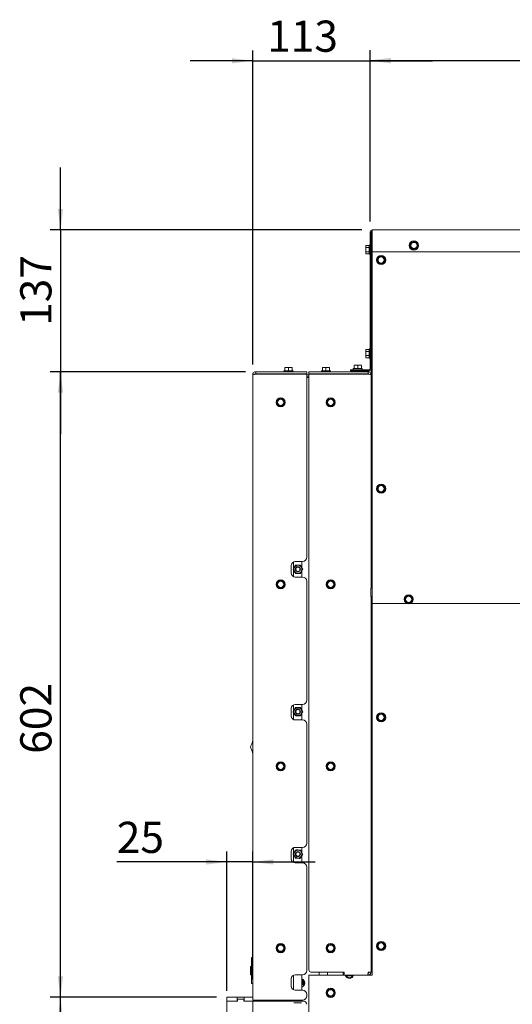
# Paper-space layout 'zijaanzicht' of a CAD drawing. Units: millimetres. Extents: x 212 to 1956, y 66 to 2829.
# Drawn here: x 985 to 1458, y 1303 to 2250 of the extents above; entities that cross this region are included whole.
import ezdxf

# ---------------------------------------------------------------- set-up
doc = ezdxf.new("R2010")
doc.units = ezdxf.units.MM
doc.layers.add('DIM', color=10, linetype='Continuous')
doc.styles.add('SLDTEXTSTYLE4', font='TXT', dxfattribs={"width": 0.75})
doc.dimstyles.new('SLDDIMSTYLE2', dxfattribs={"dimtxt": 30, "dimasz": 20, "dimexe": 0, "dimexo": 0.0625, "dimgap": 7.5, "dimtad": 1, "dimdec": 0, "dimlfac": 0.555556, "dimrnd": 1e-09, "dimzin": 12, "dimdsep": 46, "dimtxsty": 'SLDTEXTSTYLE4', "dimsah": 1, "dimcen": 0.09, "dimadec": 0, "dimazin": 3, "dimtfac": 1, "dimtofl": 0, "dimtmove": 0, "dimatfit": 3, "dimfxl": 0, "dimfrac": 2, "dimtolj": 1, "dimtzin": 12, "dimarcsym": 0})
doc.dimstyles.new('SLDDIMSTYLE3', dxfattribs={"dimtxt": 30, "dimasz": 20, "dimexe": 0, "dimexo": 0.0625, "dimgap": 7.5, "dimtad": 1, "dimdec": 0, "dimlfac": 0.555556, "dimrnd": 1e-09, "dimzin": 12, "dimdsep": 46, "dimtxsty": 'SLDTEXTSTYLE4', "dimsah": 1, "dimcen": 0.09, "dimadec": 0, "dimazin": 3, "dimtfac": 1, "dimtmove": 0, "dimatfit": 0, "dimfxl": 0, "dimfrac": 2, "dimtolj": 1, "dimtzin": 12, "dimarcsym": 0})

# ---------------------------------------------------------------- blocks, each defined once
blk = doc.blocks.new('_D_28')
at = {"layer": 'DIM', "color": 1, "ltscale": 100}
for p, q in [((1183.71, 1316.19), (1183.71, 1450.12)), ((1208.51, 1327.19), (1208.51, 1450.12)), ((1183.71, 1440.12), (1077.84, 1440.12)), ((1208.51, 1440.12), (1183.71, 1440.12)), ((1208.51, 1440.12), (1268.51, 1440.12))]:
    blk.add_line(p, q, dxfattribs=at)
for points in [[(1183.71, 1440.12), (1163.71, 1442.62), (1163.71, 1437.62)], [(1208.51, 1440.12), (1228.51, 1437.62), (1228.51, 1442.62)]]:
    blk.add_solid(points, dxfattribs=at)
at = {"layer": 'DIM', "color": 1, "ltscale": 100, "insert": (1077.84, 1478.79), "char_height": 30, "attachment_point": 1, "style": 'SLDTEXTSTYLE4'}
blk.add_mtext('25', dxfattribs=at)
blk = doc.blocks.new('_D_30')
at = {"layer": 'DIM', "color": 1, "ltscale": 100}
for p, q in [((1173.71, 1310.19), (1013.71, 1310.19)), ((1023.71, 902.19), (1023.71, 1310.19)), ((1173.71, 902.19), (1013.71, 902.19))]:
    blk.add_line(p, q, dxfattribs=at)
for points in [[(1023.71, 1310.19), (1021.21, 1290.19), (1026.21, 1290.19)], [(1023.71, 902.19), (1026.21, 922.19), (1021.21, 922.19)]]:
    blk.add_solid(points, dxfattribs=at)
at = {"layer": 'DIM', "color": 1, "ltscale": 100, "insert": (985.04, 1052.35), "char_height": 30, "attachment_point": 1, "rotation": 90, "style": 'SLDTEXTSTYLE4'}
blk.add_mtext('408', dxfattribs=at)
blk = doc.blocks.new('_D_31')
at = {"layer": 'DIM', "color": 1, "ltscale": 100}
for p, q in [((1201.51, 1911.69), (1013.71, 1911.69)), ((1023.71, 1310.19), (1023.71, 1911.69)), ((1173.71, 1310.19), (1013.71, 1310.19))]:
    blk.add_line(p, q, dxfattribs=at)
for points in [[(1023.71, 1911.69), (1021.21, 1891.69), (1026.21, 1891.69)], [(1023.71, 1310.19), (1026.21, 1330.19), (1021.21, 1330.19)]]:
    blk.add_solid(points, dxfattribs=at)
at = {"layer": 'DIM', "color": 1, "ltscale": 100, "insert": (985.04, 1544.16), "char_height": 30, "attachment_point": 1, "rotation": 90, "style": 'SLDTEXTSTYLE4'}
blk.add_mtext('602', dxfattribs=at)
blk = doc.blocks.new('_D_32')
at = {"layer": 'DIM', "color": 1, "ltscale": 100}
for p, q in [((1023.71, 2048.19), (1023.71, 2108.19)), ((1313.51, 2048.19), (1013.71, 2048.19)), ((1023.71, 2048.19), (1023.71, 1911.69)), ((1201.51, 1911.69), (1013.71, 1911.69)), ((1023.71, 1911.69), (1023.71, 1851.69))]:
    blk.add_line(p, q, dxfattribs=at)
for points in [[(1023.71, 2048.19), (1026.21, 2068.19), (1021.21, 2068.19)], [(1023.71, 1911.69), (1021.21, 1891.69), (1026.21, 1891.69)]]:
    blk.add_solid(points, dxfattribs=at)
at = {"layer": 'DIM', "color": 1, "ltscale": 100, "insert": (985.04, 1955.8), "char_height": 30, "attachment_point": 1, "rotation": 90, "style": 'SLDTEXTSTYLE4'}
blk.add_mtext('137', dxfattribs=at)
blk = doc.blocks.new('_D_33')
at = {"layer": 'DIM', "color": 1, "ltscale": 100}
for p, q in [((1208.51, 1918.69), (1208.51, 2220.84)), ((1321.51, 2056.19), (1321.51, 2220.84)), ((1208.51, 2210.84), (1148.51, 2210.84)), ((1208.51, 2210.84), (1321.51, 2210.84)), ((1321.51, 2210.84), (1381.51, 2210.84))]:
    blk.add_line(p, q, dxfattribs=at)
for points in [[(1208.51, 2210.84), (1188.51, 2213.34), (1188.51, 2208.34)], [(1321.51, 2210.84), (1341.51, 2208.34), (1341.51, 2213.34)]]:
    blk.add_solid(points, dxfattribs=at)
at = {"layer": 'DIM', "color": 1, "ltscale": 100, "insert": (1222.39, 2249.51), "char_height": 30, "attachment_point": 1, "style": 'SLDTEXTSTYLE4'}
blk.add_mtext('113', dxfattribs=at)
blk = doc.blocks.new('_D_34')
at = {"layer": 'DIM', "color": 1, "ltscale": 100}
for p, q in [((1321.51, 2056.19), (1321.51, 2221.17)), ((1740.51, 2056.19), (1740.51, 2221.17)), ((1321.51, 2211.17), (1740.51, 2211.17))]:
    blk.add_line(p, q, dxfattribs=at)
for points in [[(1321.51, 2211.17), (1341.51, 2208.67), (1341.51, 2213.67)], [(1740.51, 2211.17), (1720.51, 2213.67), (1720.51, 2208.67)]]:
    blk.add_solid(points, dxfattribs=at)
at = {"layer": 'DIM', "color": 1, "ltscale": 100, "insert": (1490.58, 2249.84), "char_height": 30, "attachment_point": 1, "style": 'SLDTEXTSTYLE4'}
blk.add_mtext('419', dxfattribs=at)

psp = doc.layouts.new('zijaanzicht')

# ---------------------------------------------------------------- linework, layer by layer
at = {"linetype": 'Continuous', "lineweight": 15, "ltscale": 10}
for p, q in [((1321.51, 1914.69), (1321.51, 2046.19)), ((1322.51, 1914.69), (1322.51, 2046.19)), ((1323.51, 2048.19), (1738.51, 2048.19)), ((1323.51, 2046.19), (1323.51, 2048.19)), ((1323.51, 2046.19), (1323.51, 2027.19)), ((1323.51, 2044.19), (1322.51, 2044.19)), ((1365.64, 2035.96), (1364.04, 2037.19)), ((1317.4, 2033.23), (1317.26, 2032.69)), ((1317.26, 2032.22), (1317.4, 2033.23)), ((1317.26, 2032.69), (1317.26, 2032.22)), ((1317.4, 2031.21), (1317.26, 2032.22)), ((1317.26, 2032.22), (1317.26, 2029.19)), ((1317.26, 2029.19), (1317.4, 2031.21)), ((1317.26, 2029.19), (1317.26, 2026.16)), ((1317.26, 2026.16), (1317.4, 2027.17)), ((1320.51, 2033.23), (1317.4, 2033.23)), ((1320.51, 2031.21), (1317.4, 2031.21)), ((1320.51, 2027.17), (1317.4, 2027.17)), ((1321.51, 2033.59), (1320.51, 2033.59)), ((1320.51, 2024.79), (1320.51, 2033.59)), ((1323.51, 2027.19), (1738.8, 2027.19)), ((1323.51, 2027.19), (1323.51, 1706.19)), ((1360.04, 2033.65), (1359.77, 2031.64)), ((1359.77, 2031.64), (1361.38, 2030.41)), ((1360.31, 2035.65), (1360.04, 2033.65)), ((1362.17, 2036.42), (1360.31, 2035.65)), ((1361.38, 2030.41), (1362.98, 2029.18)), ((1362.98, 2029.18), (1364.85, 2029.95)), ((1367.24, 2034.73), (1365.64, 2035.96)), ((1366.71, 2030.72), (1366.98, 2032.73)), ((1366.98, 2032.73), (1367.24, 2034.73)), ((1317.4, 2025.14), (1317.26, 2026.16)), ((1317.26, 2026.16), (1317.26, 2025.69)), ((1317.26, 2025.69), (1317.4, 2025.14)), ((1320.51, 2025.14), (1317.4, 2025.14)), ((1320.51, 2024.79), (1321.51, 2024.79)), ((1328.54, 2019.65), (1328.27, 2017.64)), ((1328.27, 2017.64), (1329.88, 2016.41)), ((1328.81, 2021.65), (1328.54, 2019.65)), ((1330.67, 2022.42), (1328.81, 2021.65)), ((1334.14, 2021.96), (1332.54, 2023.19)), ((1335.74, 2020.73), (1334.14, 2021.96)), ((1335.21, 2016.72), (1335.48, 2018.73)), ((1335.48, 2018.73), (1335.74, 2020.73)), ((1329.88, 2016.41), (1331.48, 2015.18)), ((1331.48, 2015.18), (1333.35, 2015.95)), ((1317.4, 1933.23), (1317.26, 1932.69)), ((1317.26, 1932.22), (1317.4, 1933.23)), ((1317.26, 1932.69), (1317.26, 1932.22)), ((1320.51, 1933.23), (1317.4, 1933.23)), ((1321.51, 1933.59), (1320.51, 1933.59)), ((1320.51, 1924.79), (1320.51, 1933.59)), ((1317.4, 1931.21), (1317.26, 1932.22)), ((1317.26, 1932.22), (1317.26, 1929.19)), ((1317.26, 1929.19), (1317.4, 1931.21)), ((1317.26, 1929.19), (1317.26, 1926.16)), ((1317.26, 1926.16), (1317.4, 1927.17)), ((1317.4, 1925.14), (1317.26, 1926.16)), ((1317.26, 1926.16), (1317.26, 1925.69)), ((1317.26, 1925.69), (1317.4, 1925.14)), ((1320.51, 1931.21), (1317.4, 1931.21)), ((1320.51, 1927.17), (1317.4, 1927.17)), ((1320.51, 1925.14), (1317.4, 1925.14)), ((1320.51, 1924.79), (1321.51, 1924.79)), ((1239.51, 1915.79), (1241.26, 1915.94)), ((1241.26, 1915.94), (1239.51, 1915.94)), ((1239.51, 1912.69), (1239.51, 1915.79)), ((1241.26, 1915.94), (1243.01, 1915.79)), ((1244.76, 1915.94), (1241.26, 1915.94)), ((1243.01, 1915.79), (1244.76, 1915.94)), ((1243.01, 1912.69), (1243.01, 1915.79)), ((1244.76, 1915.94), (1246.51, 1915.79)), ((1246.51, 1915.94), (1244.76, 1915.94)), ((1246.51, 1912.69), (1246.51, 1915.79)), ((1275.51, 1915.79), (1277.26, 1915.94)), ((1277.26, 1915.94), (1275.51, 1915.94)), ((1275.51, 1912.69), (1275.51, 1915.79)), ((1277.26, 1915.94), (1279.01, 1915.79)), ((1280.76, 1915.94), (1277.26, 1915.94)), ((1279.01, 1915.79), (1280.76, 1915.94)), ((1279.01, 1912.69), (1279.01, 1915.79)), ((1280.76, 1915.94), (1282.51, 1915.79)), ((1282.51, 1915.94), (1280.76, 1915.94)), ((1282.51, 1912.69), (1282.51, 1915.79)), ((1302.51, 1912.69), (1302.51, 1913.69)), ((1320.51, 1913.69), (1302.51, 1913.69)), ((1305.11, 1914.69), (1305.11, 1913.69)), ((1305.11, 1914.69), (1309.51, 1914.69)), ((1306.01, 1917.79), (1307.76, 1917.94)), ((1307.76, 1917.94), (1306.01, 1917.94)), ((1306.01, 1914.69), (1306.01, 1917.79)), ((1307.76, 1917.94), (1309.51, 1917.79)), ((1311.26, 1917.94), (1307.76, 1917.94)), ((1309.51, 1917.79), (1311.26, 1917.94)), ((1309.51, 1914.69), (1309.51, 1917.79)), ((1309.51, 1914.69), (1313.91, 1914.69)), ((1311.26, 1917.94), (1313.01, 1917.79)), ((1313.01, 1917.94), (1311.26, 1917.94)), ((1313.01, 1914.69), (1313.01, 1917.79)), ((1313.91, 1913.69), (1313.91, 1914.69)), ((1322.51, 1703.37), (1322.51, 1914.69)), ((1208.51, 1307.19), (1208.51, 1908.69)), ((1211.51, 1911.69), (1211.51, 1909.69)), ((1211.51, 1911.69), (1260.51, 1911.69)), ((1211.51, 1909.69), (1260.51, 1909.69)), ((1211.51, 1909.49), (1260.51, 1909.49)), ((1238.61, 1912.69), (1238.61, 1911.69)), ((1238.61, 1912.69), (1247.41, 1912.69)), ((1240.91, 1909.69), (1240.91, 1909.49)), ((1245.11, 1909.49), (1245.11, 1909.69)), ((1247.41, 1911.69), (1247.41, 1912.69)), ((1260.51, 1911.69), (1260.51, 1909.69)), ((1260.51, 1733.19), (1260.51, 1909.49)), ((1260.51, 1908.69), (1262.51, 1908.69)), ((1260.51, 1906.69), (1262.51, 1906.69)), ((1260.51, 1906.19), (1262.51, 1906.19)), ((1262.51, 1911.69), (1262.51, 1909.69)), ((1319.51, 1911.69), (1262.51, 1911.69)), ((1319.51, 1909.69), (1262.51, 1909.69)), ((1262.51, 1909.49), (1262.51, 1336.19)), ((1319.51, 1909.49), (1262.51, 1909.49)), ((1274.61, 1912.69), (1274.61, 1911.69)), ((1274.61, 1912.69), (1279.01, 1912.69)), ((1279.01, 1912.69), (1283.41, 1912.69)), ((1281.11, 1909.49), (1281.11, 1909.69)), ((1283.41, 1911.69), (1283.41, 1912.69)), ((1320.51, 1912.69), (1302.51, 1912.69)), ((1307.41, 1912.69), (1307.41, 1911.69)), ((1307.41, 1909.69), (1307.41, 1909.49)), ((1311.61, 1912.21), (1311.61, 1912.69)), ((1311.61, 1911.69), (1311.61, 1911.69)), ((1311.61, 1909.49), (1311.61, 1909.69)), ((1319.51, 1909.69), (1319.51, 1911.69)), ((1233.76, 1885.22), (1232.01, 1884.21)), ((1235.51, 1886.23), (1233.76, 1885.22)), ((1237.26, 1885.22), (1235.51, 1886.23)), ((1239.01, 1884.21), (1237.26, 1885.22)), ((1282.17, 1885.42), (1280.31, 1884.65)), ((1285.64, 1884.96), (1284.04, 1886.19)), ((1287.24, 1883.73), (1285.64, 1884.96)), ((1232.01, 1884.21), (1232.01, 1882.19)), ((1232.01, 1880.17), (1233.76, 1879.16)), ((1233.76, 1879.16), (1235.51, 1878.14)), ((1235.51, 1878.14), (1237.26, 1879.16)), ((1237.26, 1879.16), (1239.01, 1880.17)), ((1239.01, 1882.19), (1239.01, 1884.21)), ((1280.04, 1882.65), (1279.77, 1880.64)), ((1279.77, 1880.64), (1281.38, 1879.41)), ((1280.31, 1884.65), (1280.04, 1882.65)), ((1281.38, 1879.41), (1282.98, 1878.18)), ((1282.98, 1878.18), (1284.85, 1878.95)), ((1286.71, 1879.72), (1286.98, 1881.73)), ((1286.98, 1881.73), (1287.24, 1883.73)), ((1328.81, 1801.65), (1328.54, 1799.65)), ((1330.67, 1802.42), (1328.81, 1801.65)), ((1334.14, 1801.96), (1332.54, 1803.19)), ((1335.74, 1800.73), (1334.14, 1801.96)), ((1335.48, 1798.73), (1335.74, 1800.73)), ((1328.54, 1799.65), (1328.27, 1797.64)), ((1328.27, 1797.64), (1329.88, 1796.41)), ((1329.88, 1796.41), (1331.48, 1795.18)), ((1331.48, 1795.18), (1333.35, 1795.95)), ((1335.21, 1796.72), (1335.48, 1798.73)), ((1245.51, 1718.19), (1245.51, 1725.19)), ((1247.76, 1728.78), (1247.76, 1722.33)), ((1249.51, 1729.19), (1256.51, 1729.19)), ((1255.76, 1723.19), (1255.76, 1729.19)), ((1247.76, 1721.05), (1247.76, 1714.59)), ((1255.76, 1714.19), (1255.76, 1720.18)), ((1233.76, 1710.22), (1232.01, 1709.21)), ((1232.01, 1709.21), (1232.01, 1707.19)), ((1232.01, 1705.17), (1233.76, 1704.16)), ((1235.51, 1711.23), (1233.76, 1710.22)), ((1237.26, 1710.22), (1235.51, 1711.23)), ((1239.01, 1709.21), (1237.26, 1710.22)), ((1237.26, 1704.16), (1239.01, 1705.17)), ((1239.01, 1707.19), (1239.01, 1709.21)), ((1256.51, 1714.19), (1249.51, 1714.19)), ((1260.51, 1595.69), (1260.51, 1710.19)), ((1280.04, 1707.65), (1279.77, 1705.64)), ((1279.77, 1705.64), (1281.38, 1704.41)), ((1280.31, 1709.65), (1280.04, 1707.65)), ((1282.17, 1710.42), (1280.31, 1709.65)), ((1285.64, 1709.96), (1284.04, 1711.19)), ((1287.24, 1708.73), (1285.64, 1709.96)), ((1286.71, 1704.72), (1286.98, 1706.73)), ((1286.98, 1706.73), (1287.24, 1708.73)), ((1323.51, 1705.48), (1323.51, 1706.19)), ((1323.51, 1704.36), (1323.51, 1705.48)), ((1233.76, 1704.16), (1235.51, 1703.14)), ((1235.51, 1703.14), (1237.26, 1704.16)), ((1281.38, 1704.41), (1282.98, 1703.18)), ((1282.98, 1703.18), (1284.85, 1703.95)), ((1323.51, 1703.37), (1322.01, 1703.37)), ((1322.01, 1703.19), (1322.01, 1703.37)), ((1322.01, 1695.56), (1322.01, 1703.19)), ((1322.01, 1695.37), (1322.01, 1695.56)), ((1323.51, 1704.36), (1323.51, 1702.94)), ((1323.51, 1702.94), (1323.51, 1688.77)), ((1357.17, 1696.01), (1355.31, 1695.24)), ((1360.64, 1695.55), (1359.04, 1696.78)), ((1362.24, 1694.32), (1360.64, 1695.55)), ((1322.01, 1695.37), (1323.51, 1695.37)), ((1322.51, 1334.19), (1322.51, 1695.37)), ((1323.51, 1688.77), (1356.68, 1688.77)), ((1323.51, 1331.19), (1323.51, 1688.77)), ((1355.04, 1693.23), (1354.77, 1691.23)), ((1354.77, 1691.23), (1356.38, 1690)), ((1355.31, 1695.24), (1355.04, 1693.23)), ((1356.38, 1690), (1357.98, 1688.77)), ((1357.98, 1688.77), (1359.85, 1689.54)), ((1360.34, 1688.77), (1491.68, 1688.77)), ((1361.71, 1690.31), (1361.98, 1692.31)), ((1361.98, 1692.31), (1362.24, 1694.32)), ((1247.76, 1591.28), (1247.76, 1585.33)), ((1249.51, 1591.69), (1256.51, 1591.69)), ((1255.76, 1586.19), (1255.76, 1591.69)), ((1245.51, 1580.69), (1245.51, 1587.69)), ((1247.76, 1584.05), (1247.76, 1577.09)), ((1255.76, 1576.69), (1255.76, 1583.18)), ((1330.67, 1582.42), (1328.81, 1581.65)), ((1334.14, 1581.96), (1332.54, 1583.19)), ((1335.74, 1580.73), (1334.14, 1581.96)), ((1256.51, 1576.69), (1249.51, 1576.69)), ((1260.51, 1458.19), (1260.51, 1572.69)), ((1328.54, 1579.65), (1328.27, 1577.64)), ((1328.27, 1577.64), (1329.88, 1576.41)), ((1328.81, 1581.65), (1328.54, 1579.65)), ((1329.88, 1576.41), (1331.48, 1575.18)), ((1331.48, 1575.18), (1333.35, 1575.95)), ((1335.21, 1576.72), (1335.48, 1578.73)), ((1335.48, 1578.73), (1335.74, 1580.73)), ((1233.76, 1535.22), (1232.01, 1534.21)), ((1235.51, 1536.23), (1233.76, 1535.22)), ((1237.26, 1535.22), (1235.51, 1536.23)), ((1239.01, 1534.21), (1237.26, 1535.22)), ((1280.31, 1534.65), (1280.04, 1532.65)), ((1282.17, 1535.42), (1280.31, 1534.65)), ((1285.64, 1534.96), (1284.04, 1536.19)), ((1287.24, 1533.73), (1285.64, 1534.96)), ((1232.01, 1534.21), (1232.01, 1532.19)), ((1232.01, 1530.17), (1233.76, 1529.16)), ((1233.76, 1529.16), (1235.51, 1528.14)), ((1235.51, 1528.14), (1237.26, 1529.16)), ((1237.26, 1529.16), (1239.01, 1530.17)), ((1239.01, 1532.19), (1239.01, 1534.21)), ((1280.04, 1532.65), (1279.77, 1530.64)), ((1279.77, 1530.64), (1281.38, 1529.41)), ((1281.38, 1529.41), (1282.98, 1528.18)), ((1282.98, 1528.18), (1284.85, 1528.95)), ((1286.71, 1529.72), (1286.98, 1531.73)), ((1286.98, 1531.73), (1287.24, 1533.73)), ((1245.51, 1443.19), (1245.51, 1450.19)), ((1247.76, 1453.78), (1247.76, 1448.62)), ((1249.51, 1454.19), (1256.51, 1454.19)), ((1255.76, 1449.1), (1255.76, 1454.19)), ((1247.76, 1447.38), (1247.76, 1439.59)), ((1255.76, 1439.19), (1255.76, 1446.05)), ((1256.51, 1439.19), (1249.51, 1439.19)), ((1260.51, 1335.69), (1260.51, 1435.19)), ((1233.76, 1360.22), (1232.01, 1359.21)), ((1232.01, 1359.21), (1232.01, 1357.19)), ((1232.01, 1355.17), (1233.76, 1354.16)), ((1235.51, 1361.23), (1233.76, 1360.22)), ((1237.26, 1360.22), (1235.51, 1361.23)), ((1239.01, 1359.21), (1237.26, 1360.22)), ((1237.26, 1354.16), (1239.01, 1355.17)), ((1239.01, 1357.19), (1239.01, 1359.21)), ((1280.04, 1357.65), (1279.77, 1355.64)), ((1279.77, 1355.64), (1281.38, 1354.41)), ((1280.31, 1359.65), (1280.04, 1357.65)), ((1282.17, 1360.42), (1280.31, 1359.65)), ((1285.64, 1359.96), (1284.04, 1361.19)), ((1287.24, 1358.73), (1285.64, 1359.96)), ((1286.71, 1354.72), (1286.98, 1356.73)), ((1286.98, 1356.73), (1287.24, 1358.73)), ((1328.54, 1359.65), (1328.27, 1357.64)), ((1328.27, 1357.64), (1329.88, 1356.41)), ((1328.81, 1361.65), (1328.54, 1359.65)), ((1330.67, 1362.42), (1328.81, 1361.65)), ((1329.88, 1356.41), (1331.48, 1355.18)), ((1331.48, 1355.18), (1333.35, 1355.95)), ((1334.14, 1361.96), (1332.54, 1363.19)), ((1335.74, 1360.73), (1334.14, 1361.96)), ((1335.21, 1356.72), (1335.48, 1358.73)), ((1335.48, 1358.73), (1335.74, 1360.73)), ((1208.51, 1348.19), (1207.51, 1348.19)), ((1207.51, 1348.19), (1207.51, 1347.67)), ((1207.51, 1347.67), (1207.51, 1323.19)), ((1233.76, 1354.16), (1235.51, 1353.14)), ((1235.51, 1353.14), (1237.26, 1354.16)), ((1281.38, 1354.41), (1282.98, 1353.18)), ((1282.98, 1353.18), (1284.85, 1353.95)), ((1206.81, 1339.69), (1206.51, 1339.69)), ((1206.51, 1331.69), (1206.51, 1339.69)), ((1207.51, 1338.99), (1206.81, 1339.69)), ((1206.81, 1331.69), (1206.81, 1339.69)), ((1206.51, 1331.69), (1206.81, 1331.69)), ((1206.81, 1331.69), (1207.51, 1332.39)), ((1245.51, 1320.69), (1245.51, 1327.69)), ((1247.76, 1331.28), (1247.76, 1317.09)), ((1249.51, 1331.69), (1256.51, 1331.69)), ((1255.76, 1316.69), (1255.76, 1331.69)), ((1255.81, 1327.81), (1255.76, 1327.81)), ((1256.19, 1327.62), (1255.76, 1327.62)), ((1256.8, 1327.22), (1255.76, 1327.22)), ((1257.25, 1326.81), (1255.76, 1326.81)), ((1257.42, 1326.62), (1255.76, 1326.62)), ((1257.73, 1326.22), (1255.76, 1326.22)), ((1262.51, 1331.19), (1262.51, 767.19)), ((1262.51, 1331.19), (1297.51, 1331.19)), ((1264.51, 1334.19), (1296.51, 1334.19)), ((1272.38, 1334.19), (1272.38, 1331.19)), ((1280.38, 1331.19), (1280.38, 1334.19)), ((1295.51, 1334.19), (1295.51, 1331.19)), ((1296.51, 1331.19), (1296.51, 1334.19)), ((1297.51, 1331.19), (1305.51, 1331.19)), ((1298.24, 1330.69), (1304.78, 1330.69)), ((1305.51, 1331.19), (1323.51, 1331.19)), ((1319.51, 1334.19), (1319.33, 1331.19)), ((1319.45, 1333.19), (1319.51, 1334.19)), ((1319.45, 1333.19), (1319.51, 1333.19)), ((1319.51, 1334.19), (1322.51, 1334.19)), ((1319.51, 1333.19), (1319.51, 1331.19)), ((1323.51, 1334.19), (1322.51, 1334.19)), ((1207.51, 1323.19), (1208.51, 1323.19)), ((1256.51, 1316.69), (1249.51, 1316.69)), ((1257.98, 1325.81), (1255.76, 1325.81)), ((1258.07, 1325.62), (1255.76, 1325.62)), ((1258.24, 1325.22), (1255.76, 1325.22)), ((1258.37, 1324.81), (1255.76, 1324.81)), ((1258.41, 1324.62), (1255.76, 1324.62)), ((1258.48, 1324.22), (1255.76, 1324.22)), ((1258.51, 1323.81), (1255.76, 1323.81)), ((1258.51, 1323.62), (1255.76, 1323.62)), ((1258.48, 1323.22), (1255.76, 1323.22)), ((1258.42, 1322.81), (1255.76, 1322.81)), ((1258.38, 1322.62), (1255.76, 1322.62)), ((1258.26, 1322.22), (1255.92, 1322.22)), ((1258.1, 1321.81), (1257.3, 1321.81)), ((1280.31, 1316.65), (1280.04, 1314.65)), ((1282.17, 1317.42), (1280.31, 1316.65)), ((1285.64, 1316.96), (1284.04, 1318.19)), ((1287.24, 1315.73), (1285.64, 1316.96)), ((1183.71, 1310.19), (1183.71, 1306.19)), ((1193.71, 1310.19), (1183.71, 1310.19)), ((1193.71, 1310.19), (1193.71, 1306.19)), ((1193.71, 1310.19), (1200.21, 1310.19)), ((1200.11, 1308.19), (1193.81, 1308.19)), ((1193.81, 1308.19), (1193.81, 1306.19)), ((1200.11, 1306.19), (1200.11, 1308.19)), ((1200.21, 1310.19), (1200.21, 1306.19)), ((1208.51, 1310.19), (1200.21, 1310.19)), ((1208.51, 1307.19), (1211.51, 1307.19)), ((1209.01, 1307.19), (1209.01, 1306.19)), ((1211.51, 1307.19), (1256.51, 1307.19)), ((1227.51, 1307.19), (1227.51, 1306.19)), ((1247.76, 1307.19), (1247.76, 1306.19)), ((1255.76, 1306.19), (1255.76, 1307.19)), ((1260.51, 1311.19), (1260.51, 1312.69)), ((1280.04, 1314.65), (1279.77, 1312.64)), ((1279.77, 1312.64), (1281.38, 1311.41)), ((1281.38, 1311.41), (1282.98, 1310.18)), ((1282.98, 1310.18), (1284.85, 1310.95)), ((1286.71, 1311.72), (1286.98, 1313.73)), ((1286.98, 1313.73), (1287.24, 1315.73)), ((1183.71, 1306.19), (1183.71, 906.19)), ((1193.81, 1306.19), (1183.71, 1306.19)), ((1193.71, 1306.19), (1183.71, 1306.19)), ((1208.51, 1306.19), (1200.11, 1306.19)), ((1208.51, 1306.19), (1200.21, 1306.19)), ((1208.51, 1306.19), (1208.51, 903.19)), ((1210.51, 1306.19), (1208.51, 1306.19)), ((1257.51, 1306.19), (1210.51, 1306.19)), ((1255.51, 1304.69), (1248.01, 1304.69))]:
    psp.add_line(p, q, dxfattribs=at)
at = {"linetype": 'Continuous', "lineweight": 15, "ltscale": 10, "flags": 128}
for points in [[(1312.64, 1912.69), (1312.42, 1912.6), (1311.51, 1912.15)], [(1319.26, 1912.15), (1318.35, 1912.6), (1318.13, 1912.69)], [(1258.01, 1321.76), (1256.99, 1321.86), (1255.76, 1322.29)]]:
    psp.add_lwpolyline(points, dxfattribs=at)
at = {"linetype": 'Continuous', "lineweight": 15, "ltscale": 100}
for centre, radius in [((1363.51, 2033.19), 4.4), ((1363.51, 2033.19), 3), ((1332.01, 2019.19), 4.4), ((1332.01, 2019.19), 3), ((1235.51, 1882.19), 4.4), ((1235.51, 1882.19), 3), ((1283.51, 1882.19), 4.4), ((1283.51, 1882.19), 3), ((1332.01, 1799.19), 4.4), ((1332.01, 1799.19), 3), ((1252.01, 1721.69), 3.8), ((1252.01, 1721.69), 2.5), ((1252.01, 1721.69), 2), ((1235.51, 1707.19), 4.4), ((1235.51, 1707.19), 3), ((1283.51, 1707.19), 4.4), ((1283.51, 1707.19), 3), ((1358.51, 1692.77), 4.4), ((1358.51, 1692.77), 3), ((1252.01, 1584.69), 3.8), ((1252.01, 1584.69), 2.5), ((1252.01, 1584.69), 2), ((1332.01, 1579.19), 4.4), ((1332.01, 1579.19), 3), ((1235.51, 1532.19), 4.4), ((1235.51, 1532.19), 3), ((1283.51, 1532.19), 4.4), ((1283.51, 1532.19), 3), ((1252.01, 1447.69), 3.8), ((1252.01, 1447.69), 2.5), ((1252.01, 1447.69), 2), ((1235.51, 1357.19), 4.4), ((1235.51, 1357.19), 3), ((1283.51, 1357.19), 4.4), ((1283.51, 1357.19), 3), ((1332.01, 1359.19), 4.4), ((1332.01, 1359.19), 3), ((1283.51, 1314.19), 4.4), ((1283.51, 1314.19), 3)]:
    psp.add_circle(centre, radius, dxfattribs=at)
for centre, radius, start, end in [((1323.51, 2046.19), 2, 90, 180), ((1323.51, 2046.19), 1, 90, 180), ((1363.51, 2033.19), 3.5, 52.44828, 112.44828), ((1363.51, 2033.19), 3.5, 172.44828, 232.44828), ((1363.51, 2033.19), 3.5, 112.44828, 172.44828), ((1363.51, 2033.19), 3.5, 232.44828, 292.44828), ((1363.51, 2033.19), 3.5, 292.44828, 352.44828), ((1363.51, 2033.19), 3.5, 352.44828, 52.44828), ((1332.01, 2019.19), 3.5, 172.44828, 232.44828), ((1332.01, 2019.19), 3.5, 112.44828, 172.44828), ((1332.01, 2019.19), 3.5, 52.44828, 112.44828), ((1332.01, 2019.19), 3.5, 292.44828, 352.44828), ((1332.01, 2019.19), 3.5, 352.44828, 52.44828), ((1332.01, 2019.19), 3.5, 232.44828, 292.44828), ((1320.51, 1914.69), 2, 270, 0), ((1320.51, 1914.69), 1, 270, 0), ((1248.01, 1909.44), 0.25, 90, 168.46304), ((1255.51, 1909.44), 0.25, 11.53696, 90), ((1272.63, 1909.44), 0.25, 90, 168.46295), ((1280.13, 1909.44), 0.25, 11.53705, 90), ((1311.63, 1911.94), 0.25, 119.86283, 270), ((1319.13, 1911.94), 0.25, 270, 60.13717), ((1235.51, 1882.19), 3.5, 120, 180), ((1235.51, 1882.19), 3.5, 60, 120), ((1235.51, 1882.19), 3.5, 360, 60), ((1283.51, 1882.19), 3.5, 112.44828, 172.44828), ((1283.51, 1882.19), 3.5, 52.44828, 112.44828), ((1283.51, 1882.19), 3.5, 352.44828, 52.44828), ((1235.51, 1882.19), 3.5, 180, 240), ((1235.51, 1882.19), 3.5, 240, 300), ((1235.51, 1882.19), 3.5, 300, 360), ((1283.51, 1882.19), 3.5, 172.44828, 232.44828), ((1283.51, 1882.19), 3.5, 232.44828, 292.44828), ((1283.51, 1882.19), 3.5, 292.44828, 352.44828), ((1332.01, 1799.19), 3.5, 112.44828, 172.44828), ((1332.01, 1799.19), 3.5, 52.44828, 112.44828), ((1332.01, 1799.19), 3.5, 352.44828, 52.44828), ((1332.01, 1799.19), 3.5, 172.44828, 232.44828), ((1332.01, 1799.19), 3.5, 232.44828, 292.44828), ((1332.01, 1799.19), 3.5, 292.44828, 352.44828), ((1249.51, 1725.19), 4, 90, 180), ((1256.51, 1733.19), 4, 270, 0), ((1249.51, 1718.19), 4, 180, 270), ((1235.51, 1707.19), 3.5, 120, 180), ((1235.51, 1707.19), 3.5, 180, 240), ((1235.51, 1707.19), 3.5, 60, 120), ((1235.51, 1707.19), 3.5, 360, 60), ((1235.51, 1707.19), 3.5, 300, 360), ((1256.51, 1710.19), 4, 0, 90), ((1283.51, 1707.19), 3.5, 172.44828, 232.44828), ((1283.51, 1707.19), 3.5, 112.44828, 172.44828), ((1283.51, 1707.19), 3.5, 52.44828, 112.44828), ((1283.51, 1707.19), 3.5, 292.44828, 352.44828), ((1283.51, 1707.19), 3.5, 352.44828, 52.44828), ((1235.51, 1707.19), 3.5, 240, 300), ((1283.51, 1707.19), 3.5, 232.44828, 292.44828), ((1358.51, 1692.77), 3.5, 112.44828, 172.44828), ((1358.51, 1692.77), 3.5, 52.44828, 112.44828), ((1358.51, 1692.77), 3.5, 352.44828, 52.44828), ((1358.51, 1692.77), 3.5, 172.44828, 232.44828), ((1358.51, 1692.77), 3.5, 232.44828, 292.44828), ((1358.51, 1692.77), 3.5, 292.44828, 352.44828), ((1249.51, 1587.69), 4, 90, 180), ((1256.51, 1595.69), 4, 270, 0), ((1332.01, 1579.19), 3.5, 112.44828, 172.44828), ((1332.01, 1579.19), 3.5, 52.44828, 112.44828), ((1332.01, 1579.19), 3.5, 352.44828, 52.44828), ((1249.51, 1580.69), 4, 180, 270), ((1256.51, 1572.69), 4, 0, 90), ((1332.01, 1579.19), 3.5, 172.44828, 232.44828), ((1332.01, 1579.19), 3.5, 232.44828, 292.44828), ((1332.01, 1579.19), 3.5, 292.44828, 352.44828), ((1201.74, 1556.94), 6.77, 324.51066, 0), ((1210.51, 1550.69), 4, 144.51066, 215.48934), ((1201.74, 1544.44), 6.77, 0, 35.48934), ((1235.51, 1532.19), 3.5, 120, 180), ((1235.51, 1532.19), 3.5, 60, 120), ((1235.51, 1532.19), 3.5, 360, 60), ((1283.51, 1532.19), 3.5, 112.44828, 172.44828), ((1283.51, 1532.19), 3.5, 52.44828, 112.44828), ((1283.51, 1532.19), 3.5, 352.44828, 52.44828), ((1235.51, 1532.19), 3.5, 180, 240), ((1235.51, 1532.19), 3.5, 240, 300), ((1235.51, 1532.19), 3.5, 300, 360), ((1283.51, 1532.19), 3.5, 172.44828, 232.44828), ((1283.51, 1532.19), 3.5, 232.44828, 292.44828), ((1283.51, 1532.19), 3.5, 292.44828, 352.44828), ((1249.51, 1450.19), 4, 90, 180), ((1256.51, 1458.19), 4, 270, 0), ((1249.51, 1443.19), 4, 180, 270), ((1256.51, 1435.19), 4, 0, 90), ((1235.51, 1357.19), 3.5, 120, 180), ((1235.51, 1357.19), 3.5, 180, 240), ((1235.51, 1357.19), 3.5, 60, 120), ((1235.51, 1357.19), 3.5, 360, 60), ((1235.51, 1357.19), 3.5, 300, 360), ((1283.51, 1357.19), 3.5, 172.44828, 232.44828), ((1283.51, 1357.19), 3.5, 112.44828, 172.44828), ((1283.51, 1357.19), 3.5, 52.44828, 112.44828), ((1283.51, 1357.19), 3.5, 292.44828, 352.44828), ((1283.51, 1357.19), 3.5, 352.44828, 52.44828), ((1332.01, 1359.19), 3.5, 172.44828, 232.44828), ((1332.01, 1359.19), 3.5, 112.44828, 172.44828), ((1332.01, 1359.19), 3.5, 232.44828, 292.44828), ((1332.01, 1359.19), 3.5, 52.44828, 112.44828), ((1332.01, 1359.19), 3.5, 292.44828, 352.44828), ((1332.01, 1359.19), 3.5, 352.44828, 52.44828), ((1235.51, 1357.19), 3.5, 240, 300), ((1283.51, 1357.19), 3.5, 232.44828, 292.44828), ((1256.51, 1335.69), 4, 270, 0), ((1264.51, 1336.19), 2, 180, 270), ((1249.51, 1327.69), 4, 90, 180), ((1254.01, 1323.69), 4.5, 292.88538, 66.38413), ((1301.51, 1332.35), 4.17, 196.2602, 343.7398), ((1301.51, 1332.35), 3.67, 207.03569, 332.96431), ((1319.51, 1334.19), 1, 270, 0), ((1319.51, 1334.19), 3, 270, 0), ((1249.51, 1320.69), 4, 180, 270), ((1256.51, 1312.69), 4, 0, 90), ((1283.51, 1314.19), 3.5, 112.44828, 172.44828), ((1283.51, 1314.19), 3.5, 52.44828, 112.44828), ((1283.51, 1314.19), 3.5, 352.44828, 52.44828), ((1209.01, 1311.69), 5.5, 270, 305.0968), ((1256.51, 1311.19), 4, 270, 0), ((1283.51, 1314.19), 3.5, 172.44828, 232.44828), ((1283.51, 1314.19), 3.5, 232.44828, 292.44828), ((1283.51, 1314.19), 3.5, 292.44828, 352.44828), ((1257.51, 1303.19), 3, 360, 90)]:
    psp.add_arc(centre, radius, start, end, dxfattribs=at)
at = {"linetype": 'Continuous', "lineweight": 15, "ltscale": 10}
for points, knots in [([(1364.04, 2037.19), (1363.89, 2037.13), (1363.27, 2036.87), (1362.64, 2036.61), (1362.17, 2036.42)], [0, 0, 0, 0, 0.249165, 1, 1, 1, 1]), ([(1317.4, 2027.17), (1317.38, 2027.33), (1317.3, 2028), (1317.28, 2028.68), (1317.26, 2029.19)], [0, 0, 0, 0, 0.249165, 1, 1, 1, 1]), ([(1364.85, 2029.95), (1365.31, 2030.15), (1365.94, 2030.4), (1366.56, 2030.66), (1366.71, 2030.72)], [0, 0, 0, 0, 0.750835, 1, 1, 1, 1]), ([(1332.54, 2023.19), (1332.39, 2023.13), (1331.77, 2022.87), (1331.14, 2022.61), (1330.67, 2022.42)], [0, 0, 0, 0, 0.249165, 1, 1, 1, 1]), ([(1333.35, 2015.95), (1333.81, 2016.15), (1334.44, 2016.4), (1335.06, 2016.66), (1335.21, 2016.72)], [0, 0, 0, 0, 0.750835, 1, 1, 1, 1]), ([(1317.4, 1927.17), (1317.38, 1927.33), (1317.3, 1928), (1317.28, 1928.68), (1317.26, 1929.19)], [0, 0, 0, 0, 0.249165, 1, 1, 1, 1]), ([(1208.51, 1908.69), (1208.56, 1909.09), (1208.65, 1909.89), (1209.37, 1910.89), (1210.37, 1911.56), (1211.14, 1911.65), (1211.51, 1911.69)], [0, 0, 0, 0, 0.25473, 0.509622, 0.764515, 1, 1, 1, 1]), ([(1210.77, 1909.36), (1210.97, 1909.51), (1211.2, 1909.68), (1211.47, 1909.69), (1211.51, 1909.69)], [0, 0, 0, 0, 0.86754, 1, 1, 1, 1]), ([(1319.51, 1909.69), (1319.81, 1909.65), (1320.13, 1909.62), (1320.23, 1909.37), (1320.23, 1909.36)], [0, 0, 0, 0, 0.957168, 1, 1, 1, 1]), ([(1322.51, 1908.69), (1322.48, 1908.74), (1322.41, 1908.86), (1321.88, 1909.03), (1321.1, 1909.21), (1320.26, 1909.36), (1319.71, 1909.45), (1319.51, 1909.49)], [0, 0, 0, 0, 0.217098, 0.4348785, 0.6526591, 0.8704396, 1, 1, 1, 1]), ([(1284.04, 1886.19), (1283.89, 1886.13), (1283.27, 1885.87), (1282.64, 1885.61), (1282.17, 1885.42)], [0, 0, 0, 0, 0.249165, 1, 1, 1, 1]), ([(1232.01, 1882.19), (1232.01, 1881.68), (1232.01, 1881), (1232.01, 1880.33), (1232.01, 1880.17)], [0, 0, 0, 0, 0.750835, 1, 1, 1, 1]), ([(1239.01, 1880.17), (1239.01, 1880.33), (1239.01, 1881), (1239.01, 1881.68), (1239.01, 1882.19)], [0, 0, 0, 0, 0.249165, 1, 1, 1, 1]), ([(1284.85, 1878.95), (1285.31, 1879.15), (1285.94, 1879.4), (1286.56, 1879.66), (1286.71, 1879.72)], [0, 0, 0, 0, 0.750835, 1, 1, 1, 1]), ([(1332.54, 1803.19), (1332.39, 1803.13), (1331.77, 1802.87), (1331.14, 1802.61), (1330.67, 1802.42)], [0, 0, 0, 0, 0.249165, 1, 1, 1, 1]), ([(1333.35, 1795.95), (1333.81, 1796.15), (1334.44, 1796.4), (1335.06, 1796.66), (1335.21, 1796.72)], [0, 0, 0, 0, 0.750835, 1, 1, 1, 1]), ([(1247.39, 1721.69), (1247.66, 1722.15), (1248.08, 1722.88), (1248.76, 1724.06), (1249.27, 1724.94), (1249.56, 1725.45), (1249.7, 1725.69)], [0, 0, 0, 0, 0.365804, 0.585087, 0.803658, 1, 1, 1, 1]), ([(1249.7, 1725.69), (1249.92, 1725.69), (1250.52, 1725.69), (1251.56, 1725.69), (1252.88, 1725.69), (1253.75, 1725.69), (1254.23, 1725.69), (1254.32, 1725.69)], [0, 0, 0, 0, 0.154058, 0.429967, 0.647809, 0.9391, 1, 1, 1, 1]), ([(1254.32, 1725.69), (1254.58, 1725.23), (1255.01, 1724.49), (1255.69, 1723.31), (1256.2, 1722.43), (1256.49, 1721.93), (1256.63, 1721.69)], [0, 0, 0, 0, 0.365804, 0.5850873, 0.803658, 1, 1, 1, 1]), ([(1249.7, 1717.69), (1249.43, 1718.15), (1249.01, 1718.88), (1248.33, 1720.06), (1247.82, 1720.94), (1247.53, 1721.45), (1247.39, 1721.69)], [0, 0, 0, 0, 0.365804, 0.585087, 0.803658, 1, 1, 1, 1]), ([(1249.7, 1717.69), (1249.92, 1717.69), (1250.52, 1717.69), (1251.56, 1717.69), (1252.88, 1717.69), (1253.75, 1717.69), (1254.23, 1717.69), (1254.32, 1717.69)], [0, 0, 0, 0, 0.154058, 0.429967, 0.647809, 0.9391, 1, 1, 1, 1]), ([(1256.63, 1721.69), (1256.36, 1721.23), (1255.94, 1720.49), (1255.26, 1719.31), (1254.75, 1718.43), (1254.46, 1717.93), (1254.32, 1717.69)], [0, 0, 0, 0, 0.365804, 0.585087, 0.803658, 1, 1, 1, 1]), ([(1232.01, 1707.19), (1232.01, 1706.68), (1232.01, 1706), (1232.01, 1705.33), (1232.01, 1705.17)], [0, 0, 0, 0, 0.750835, 1, 1, 1, 1]), ([(1239.01, 1705.17), (1239.01, 1705.33), (1239.01, 1706), (1239.01, 1706.68), (1239.01, 1707.19)], [0, 0, 0, 0, 0.249165, 1, 1, 1, 1]), ([(1284.04, 1711.19), (1283.89, 1711.13), (1283.27, 1710.87), (1282.64, 1710.61), (1282.17, 1710.42)], [0, 0, 0, 0, 0.249165, 1, 1, 1, 1]), ([(1284.85, 1703.95), (1285.31, 1704.15), (1285.94, 1704.4), (1286.56, 1704.66), (1286.71, 1704.72)], [0, 0, 0, 0, 0.750835, 1, 1, 1, 1]), ([(1359.04, 1696.78), (1358.89, 1696.71), (1358.27, 1696.46), (1357.64, 1696.2), (1357.17, 1696.01)], [0, 0, 0, 0, 0.249165, 1, 1, 1, 1]), ([(1359.85, 1689.54), (1360.31, 1689.73), (1360.94, 1689.99), (1361.56, 1690.25), (1361.71, 1690.31)], [0, 0, 0, 0, 0.750835, 1, 1, 1, 1]), ([(1247.39, 1584.69), (1247.66, 1585.15), (1248.08, 1585.88), (1248.76, 1587.06), (1249.27, 1587.94), (1249.56, 1588.45), (1249.7, 1588.69)], [0, 0, 0, 0, 0.365804, 0.5850873, 0.803658, 1, 1, 1, 1]), ([(1249.7, 1580.69), (1249.43, 1581.15), (1249.01, 1581.88), (1248.33, 1583.06), (1247.82, 1583.94), (1247.53, 1584.45), (1247.39, 1584.69)], [0, 0, 0, 0, 0.365804, 0.585087, 0.803658, 1, 1, 1, 1]), ([(1249.7, 1588.69), (1249.92, 1588.69), (1250.52, 1588.69), (1251.56, 1588.69), (1252.88, 1588.69), (1253.75, 1588.69), (1254.23, 1588.69), (1254.32, 1588.69)], [0, 0, 0, 0, 0.154058, 0.429967, 0.647809, 0.9391, 1, 1, 1, 1]), ([(1254.32, 1588.69), (1254.58, 1588.23), (1255.01, 1587.49), (1255.69, 1586.31), (1256.2, 1585.43), (1256.49, 1584.93), (1256.63, 1584.69)], [0, 0, 0, 0, 0.365804, 0.585087, 0.803658, 1, 1, 1, 1]), ([(1256.63, 1584.69), (1256.36, 1584.23), (1255.94, 1583.49), (1255.26, 1582.31), (1254.75, 1581.43), (1254.46, 1580.93), (1254.32, 1580.69)], [0, 0, 0, 0, 0.365804, 0.585087, 0.803658, 1, 1, 1, 1]), ([(1332.54, 1583.19), (1332.39, 1583.13), (1331.77, 1582.87), (1331.14, 1582.61), (1330.67, 1582.42)], [0, 0, 0, 0, 0.249165, 1, 1, 1, 1]), ([(1249.7, 1580.69), (1249.92, 1580.69), (1250.52, 1580.69), (1251.56, 1580.69), (1252.88, 1580.69), (1253.75, 1580.69), (1254.23, 1580.69), (1254.32, 1580.69)], [0, 0, 0, 0, 0.154058, 0.429967, 0.647809, 0.9391, 1, 1, 1, 1]), ([(1333.35, 1575.95), (1333.81, 1576.15), (1334.44, 1576.4), (1335.06, 1576.66), (1335.21, 1576.72)], [0, 0, 0, 0, 0.750835, 1, 1, 1, 1]), ([(1284.04, 1536.19), (1283.89, 1536.13), (1283.27, 1535.87), (1282.64, 1535.61), (1282.17, 1535.42)], [0, 0, 0, 0, 0.249165, 1, 1, 1, 1]), ([(1232.01, 1532.19), (1232.01, 1531.68), (1232.01, 1531), (1232.01, 1530.33), (1232.01, 1530.17)], [0, 0, 0, 0, 0.750835, 1, 1, 1, 1]), ([(1239.01, 1530.17), (1239.01, 1530.33), (1239.01, 1531), (1239.01, 1531.68), (1239.01, 1532.19)], [0, 0, 0, 0, 0.249165, 1, 1, 1, 1]), ([(1284.85, 1528.95), (1285.31, 1529.15), (1285.94, 1529.4), (1286.56, 1529.66), (1286.71, 1529.72)], [0, 0, 0, 0, 0.750835, 1, 1, 1, 1]), ([(1247.41, 1448.14), (1247.72, 1448.57), (1248.22, 1449.26), (1249.01, 1450.37), (1249.6, 1451.19), (1249.94, 1451.67), (1250.1, 1451.89)], [0, 0, 0, 0, 0.365804, 0.5850873, 0.803658, 1, 1, 1, 1]), ([(1250.1, 1451.89), (1250.63, 1451.84), (1251.48, 1451.76), (1252.84, 1451.62), (1253.84, 1451.52), (1254.43, 1451.47), (1254.7, 1451.44)], [0, 0, 0, 0, 0.365804, 0.585087, 0.803658, 1, 1, 1, 1]), ([(1254.7, 1451.44), (1254.79, 1451.24), (1255.04, 1450.69), (1255.47, 1449.75), (1256.01, 1448.55), (1256.37, 1447.75), (1256.57, 1447.31), (1256.61, 1447.23)], [0, 0, 0, 0, 0.154058, 0.429967, 0.647809, 0.9391, 1, 1, 1, 1]), ([(1247.41, 1448.14), (1247.5, 1447.94), (1247.75, 1447.39), (1248.18, 1446.45), (1248.72, 1445.25), (1249.08, 1444.46), (1249.28, 1444.01), (1249.32, 1443.93)], [0, 0, 0, 0, 0.154058, 0.429967, 0.647809, 0.9391, 1, 1, 1, 1]), ([(1253.91, 1443.48), (1253.39, 1443.53), (1252.54, 1443.61), (1251.18, 1443.75), (1250.18, 1443.85), (1249.59, 1443.91), (1249.32, 1443.93)], [0, 0, 0, 0, 0.365804, 0.585087, 0.803658, 1, 1, 1, 1]), ([(1256.61, 1447.23), (1256.3, 1446.8), (1255.8, 1446.11), (1255.01, 1445), (1254.42, 1444.18), (1254.08, 1443.7), (1253.91, 1443.48)], [0, 0, 0, 0, 0.365804, 0.585087, 0.803658, 1, 1, 1, 1]), ([(1232.01, 1357.19), (1232.01, 1356.68), (1232.01, 1356), (1232.01, 1355.33), (1232.01, 1355.17)], [0, 0, 0, 0, 0.750835, 1, 1, 1, 1]), ([(1239.01, 1355.17), (1239.01, 1355.33), (1239.01, 1356), (1239.01, 1356.68), (1239.01, 1357.19)], [0, 0, 0, 0, 0.249165, 1, 1, 1, 1]), ([(1284.04, 1361.19), (1283.89, 1361.13), (1283.27, 1360.87), (1282.64, 1360.61), (1282.17, 1360.42)], [0, 0, 0, 0, 0.249165, 1, 1, 1, 1]), ([(1284.85, 1353.95), (1285.31, 1354.15), (1285.94, 1354.4), (1286.56, 1354.66), (1286.71, 1354.72)], [0, 0, 0, 0, 0.750835, 1, 1, 1, 1]), ([(1332.54, 1363.19), (1332.39, 1363.13), (1331.77, 1362.87), (1331.14, 1362.61), (1330.67, 1362.42)], [0, 0, 0, 0, 0.249165, 1, 1, 1, 1]), ([(1333.35, 1355.95), (1333.81, 1356.15), (1334.44, 1356.4), (1335.06, 1356.66), (1335.21, 1356.72)], [0, 0, 0, 0, 0.750835, 1, 1, 1, 1]), ([(1284.04, 1318.19), (1283.89, 1318.13), (1283.27, 1317.87), (1282.64, 1317.61), (1282.17, 1317.42)], [0, 0, 0, 0, 0.249165, 1, 1, 1, 1]), ([(1284.85, 1310.95), (1285.31, 1311.15), (1285.94, 1311.4), (1286.56, 1311.66), (1286.71, 1311.72)], [0, 0, 0, 0, 0.750835, 1, 1, 1, 1])]:
    psp.add_open_spline(points, degree=3, knots=knots, dxfattribs=at)
for points in [[(1211.51, 1909.49), (1211.12, 1909.42), (1210.33, 1909.29), (1209.34, 1909.09), (1208.64, 1908.89), (1208.55, 1908.75), (1208.51, 1908.69)], [(1319.51, 1911.69), (1319.9, 1911.64), (1320.69, 1911.55), (1321.68, 1910.86), (1322.37, 1909.87), (1322.46, 1909.08), (1322.51, 1908.69)]]:
    psp.add_open_spline(points, degree=3, dxfattribs=at)

# ---------------------------------------------------------------- dimensions: what is measured, and where the dimension line sits
at = {"layer": 'DIM', "color": 1, "ltscale": 10}
for base, p1, p2, dimstyle, picture, middle in [((1321.51, 2210.84), (1208.51, 1908.69), (1321.51, 2046.19), 'SLDDIMSTYLE3', '_D_33', (1255.64, 2210.84)), ((1740.51, 2211.17), (1321.51, 2046.19), (1740.51, 2046.19), 'SLDDIMSTYLE2', '_D_34', (1523.83, 2211.17)), ((1183.71, 1440.12), (1208.51, 1317.19), (1183.71, 1306.19), 'SLDDIMSTYLE3', '_D_28', (1100, 1440.12))]:
    dim = psp.add_linear_dim(base=base, p1=p1, p2=p2, dimstyle=dimstyle, dxfattribs=at)
    dim.commit()
    dim.dimension.update_dxf_attribs({"geometry": picture, "text_midpoint": middle, "dimtype": 160})
for base, p1, p2, dimstyle, picture, middle in [((1023.71, 1911.69), (1323.51, 2048.19), (1211.51, 1911.69), 'SLDDIMSTYLE3', '_D_32', (1023.71, 1989.05)), ((1023.71, 1911.69), (1183.71, 1310.19), (1211.51, 1911.69), 'SLDDIMSTYLE2', '_D_31', (1023.71, 1577.41)), ((1023.71, 1310.19), (1183.71, 902.19), (1183.71, 1310.19), 'SLDDIMSTYLE2', '_D_30', (1023.71, 1085.6))]:
    dim = psp.add_linear_dim(base=base, p1=p1, p2=p2, angle=90, dimstyle=dimstyle, dxfattribs=at)
    dim.commit()
    dim.dimension.update_dxf_attribs({"geometry": picture, "text_midpoint": middle, "dimtype": 160})

doc.saveas('drawing.dxf')
